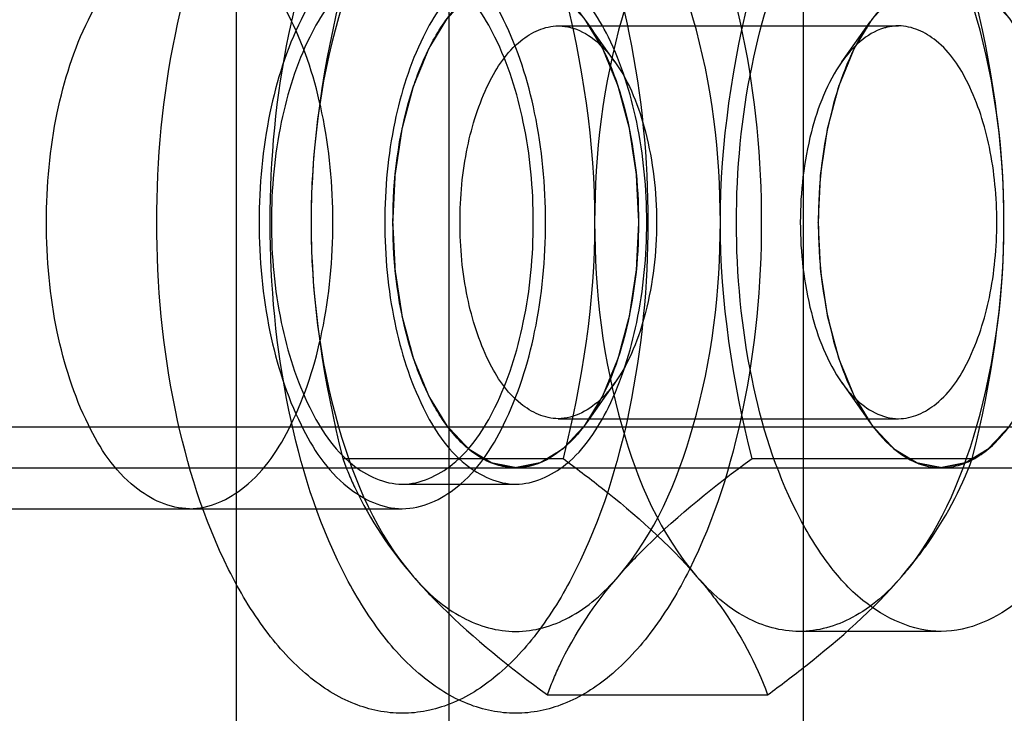
# Model space of a CAD drawing. Units: millimetres. Extents: x 0 to 594, y 0 to 420.
# Drawn here: x 147 to 148, y 206 to 207 of the extents above; entities that cross this region are included whole.
import ezdxf

# ---------------------------------------------------------------- set-up
doc = ezdxf.new("R2010")
doc.units = ezdxf.units.MM
doc.header["$LTSCALE"] = 32.67
doc.linetypes.add('HIDDEN', pattern=[0.2, 0.1, -0.1])
for name, color, linetype in [('BEZUGSACHSEN', 7, 'CONTINUOUS'), ('BOHRUNGEN', 7, 'CONTINUOUS'), ('DEFAULT_2', 8, 'HIDDEN'), ('FASEN', 7, 'CONTINUOUS')]:
    doc.layers.add(name, color=color, linetype=linetype)

msp = doc.modelspace()

# ---------------------------------------------------------------- linework, layer by layer
at = {"layer": 'BEZUGSACHSEN', "color": 8, "linetype": 'HIDDEN'}
msp.add_line((146.76313, 206.606), (147.71576, 206.606), dxfattribs=at)
for points, knots in [([(147.28095, 206.956), (147.28095, 207.00086), (147.28881, 207.086), (147.3241, 207.19774), (147.37701, 207.27983), (147.43192, 207.306), (147.45595, 207.306)], [0, 0, 0, 0, 0.319599, 0.6038603, 0.8288638, 1, 1, 1, 1]), ([(147.63095, 206.956), (147.63095, 207.00086), (147.62309, 207.086), (147.5878, 207.19774), (147.53488, 207.27983), (147.47997, 207.306), (147.45595, 207.306)], [0, 0, 0, 0, 0.319599, 0.6038603, 0.8288638, 1, 1, 1, 1]), ([(147.71576, 207.306), (147.69173, 207.306), (147.63682, 207.27983), (147.5839, 207.19774), (147.54862, 207.086), (147.54076, 207.00086), (147.54076, 206.956)], [0, 0, 0, 0, 0.1711362, 0.3961397, 0.680401, 1, 1, 1, 1]), ([(147.89076, 206.956), (147.89076, 207.00086), (147.88289, 207.086), (147.84761, 207.19774), (147.79469, 207.27983), (147.73978, 207.306), (147.71576, 207.306)], [0, 0, 0, 0, 0.319599, 0.6038603, 0.8288638, 1, 1, 1, 1]), ([(147.45595, 206.606), (147.43192, 206.606), (147.37701, 206.63216), (147.3241, 206.71425), (147.28881, 206.826), (147.28095, 206.91113), (147.28095, 206.956)], [0, 0, 0, 0, 0.1711362, 0.3961397, 0.680401, 1, 1, 1, 1]), ([(147.45595, 206.606), (147.47997, 206.606), (147.53488, 206.63216), (147.5878, 206.71425), (147.62309, 206.826), (147.63095, 206.91113), (147.63095, 206.956)], [0, 0, 0, 0, 0.1711362, 0.3961397, 0.680401, 1, 1, 1, 1]), ([(147.54076, 206.956), (147.54076, 206.91113), (147.54862, 206.826), (147.5839, 206.71425), (147.63682, 206.63216), (147.69173, 206.606), (147.71576, 206.606)], [0, 0, 0, 0, 0.319599, 0.6038603, 0.8288638, 1, 1, 1, 1]), ([(147.71576, 206.606), (147.73978, 206.606), (147.79469, 206.63216), (147.84761, 206.71425), (147.88289, 206.826), (147.89076, 206.91113), (147.89076, 206.956)], [0, 0, 0, 0, 0.1711362, 0.3961397, 0.680401, 1, 1, 1, 1])]:
    msp.add_open_spline(points, degree=3, knots=knots, dxfattribs=at)
at = {"layer": 'BOHRUNGEN', "color": 8, "linetype": 'HIDDEN'}
for p, q in [((147.90628, 207.196), (148.32197, 207.196)), ((147.90628, 206.716), (148.32197, 206.716))]:
    msp.add_line(p, q, dxfattribs=at)
at = {"layer": 'DEFAULT_2', "color": 8, "linetype": 'HIDDEN'}
for p, q in [((147.77294, 204.956), (147.77294, 241.956)), ((147.51313, 204.956), (147.51313, 224.956)), ((147.95595, 224.956), (147.95595, 204.956)), ((148.20595, 204.956), (148.20595, 224.956)), ((148.21576, 224.956), (148.21576, 204.956)), ((147.02294, 206.706), (148.92819, 206.706)), ((147.643, 206.66732), (147.91206, 206.66732)), ((148.143, 206.66732), (148.41206, 206.66732)), ((146.78478, 206.656), (147.85432, 206.656)), ((147.85432, 206.656), (148.37394, 206.656)), ((148.37394, 206.656), (148.88489, 206.656)), ((147.71576, 206.636), (147.85432, 206.636)), ((148.37394, 206.456), (148.20073, 206.456)), ((147.893, 206.37865), (148.16206, 206.37865))]:
    msp.add_line(p, q, dxfattribs=at)
for points, knots in [([(147.41576, 206.956), (147.41576, 207.03292), (147.42943, 207.17852), (147.48167, 207.34718), (147.54457, 207.45338), (147.59625, 207.51052), (147.65372, 207.54723), (147.69587, 207.55597), (147.71576, 207.55597)], [0, 0, 0, 0, 0.3184158, 0.6015341, 0.7221102, 0.8268641, 0.9176992, 1, 1, 1, 1]), ([(147.55432, 206.956), (147.55432, 207.03292), (147.56799, 207.17852), (147.62024, 207.34718), (147.68313, 207.45338), (147.73481, 207.51052), (147.79228, 207.54723), (147.83444, 207.55597), (147.85432, 207.55597)], [0, 0, 0, 0, 0.3184158, 0.6015341, 0.7221102, 0.8268641, 0.9176992, 1, 1, 1, 1]), ([(147.71576, 207.55597), (147.73564, 207.55597), (147.7778, 207.54723), (147.83526, 207.51052), (147.88695, 207.45338), (147.94984, 207.34718), (148.00208, 207.17852), (148.01576, 207.03292), (148.01576, 206.956)], [0, 0, 0, 0, 0.0823008, 0.1731359, 0.2778898, 0.3984659, 0.6815842, 1, 1, 1, 1]), ([(147.85432, 207.55597), (147.8742, 207.55597), (147.91636, 207.54723), (147.97383, 207.51052), (148.02551, 207.45338), (148.0884, 207.34718), (148.14065, 207.17852), (148.15432, 207.03292), (148.15432, 206.956)], [0, 0, 0, 0, 0.0823008, 0.1731359, 0.2778898, 0.3984659, 0.6815842, 1, 1, 1, 1]), ([(148.12394, 206.956), (148.12394, 207.02009), (148.13541, 207.14142), (148.17867, 207.28199), (148.23151, 207.37046), (148.28435, 207.43009), (148.33961, 207.456), (148.37394, 207.456)], [0, 0, 0, 0, 0.3192258, 0.6031552, 0.7239871, 0.8290636, 1, 1, 1, 1]), ([(148.37394, 207.456), (148.40826, 207.456), (148.46352, 207.43009), (148.51636, 207.37046), (148.5692, 207.28199), (148.61246, 207.14142), (148.62394, 207.02009), (148.62394, 206.956)], [0, 0, 0, 0, 0.1709364, 0.2760129, 0.3968448, 0.6807742, 1, 1, 1, 1]), ([(147.72932, 207.38901), (147.68467, 207.33745), (147.62252, 207.19227), (147.60432, 207.04007), (147.60432, 206.956)], [0, 0, 0, 0, 0.4478828, 1, 1, 1, 1]), ([(148.07573, 207.38901), (148.03108, 207.33745), (147.96893, 207.19227), (147.95073, 207.04007), (147.95073, 206.956)], [0, 0, 0, 0, 0.4478828, 1, 1, 1, 1]), ([(148.10432, 206.956), (148.10432, 207.04007), (148.08612, 207.19227), (148.02397, 207.33745), (147.97932, 207.38901)], [0, 0, 0, 0, 0.5521172, 1, 1, 1, 1]), ([(148.45073, 206.956), (148.45073, 207.04007), (148.43253, 207.19227), (148.37038, 207.33745), (148.32573, 207.38901)], [0, 0, 0, 0, 0.5521172, 1, 1, 1, 1]), ([(147.71576, 207.276), (147.69379, 207.276), (147.64359, 207.25208), (147.59521, 207.17702), (147.56294, 207.07485), (147.55576, 206.99702), (147.55576, 206.956)], [0, 0, 0, 0, 0.1711362, 0.3961397, 0.680401, 1, 1, 1, 1]), ([(147.85432, 207.276), (147.83235, 207.276), (147.78215, 207.25208), (147.73377, 207.17702), (147.70151, 207.07485), (147.69432, 206.99702), (147.69432, 206.956)], [0, 0, 0, 0, 0.1711362, 0.3961397, 0.680401, 1, 1, 1, 1]), ([(147.87576, 206.956), (147.87576, 206.99702), (147.86857, 207.07485), (147.83631, 207.17702), (147.78792, 207.25208), (147.73772, 207.276), (147.71576, 207.276)], [0, 0, 0, 0, 0.319599, 0.6038603, 0.8288638, 1, 1, 1, 1]), ([(148.01432, 206.956), (148.01432, 206.99702), (148.00713, 207.07485), (147.97487, 207.17702), (147.92649, 207.25208), (147.87629, 207.276), (147.85432, 207.276)], [0, 0, 0, 0, 0.319599, 0.6038603, 0.8288638, 1, 1, 1, 1]), ([(147.70432, 206.956), (147.70456, 206.96085), (147.70503, 206.97056), (147.70563, 206.9827), (147.70611, 206.99241), (147.70646, 206.9997), (147.70677, 207.00577), (147.70696, 207.01002), (147.7071, 207.01244), (147.70713, 207.01429), (147.70745, 207.01601), (147.70779, 207.01836), (147.70842, 207.02244), (147.70929, 207.02828), (147.71035, 207.03529), (147.71141, 207.04229), (147.71247, 207.0493), (147.71335, 207.05514), (147.71405, 207.05981), (147.71458, 207.06331), (147.71501, 207.06624), (147.71539, 207.06856), (147.71559, 207.07036), (147.71608, 207.07192), (147.71663, 207.07409), (147.71736, 207.07678), (147.71821, 207.08001), (147.71936, 207.08432), (147.72079, 207.0897), (147.72251, 207.09617), (147.72423, 207.10263), (147.72566, 207.10801), (147.72681, 207.11232), (147.72766, 207.11555), (147.72838, 207.11824), (147.72888, 207.12013), (147.72917, 207.1212), (147.72936, 207.12204), (147.72968, 207.12273), (147.73007, 207.1237), (147.73076, 207.12537), (147.73174, 207.12778), (147.73292, 207.13066), (147.73449, 207.1345), (147.73646, 207.13931), (147.73882, 207.14507), (147.74118, 207.15083), (147.74314, 207.15564), (147.74472, 207.15948), (147.74589, 207.16237), (147.74688, 207.16476), (147.74756, 207.16645), (147.74796, 207.1674), (147.74824, 207.16817), (147.74861, 207.1687), (147.74908, 207.16949), (147.74991, 207.17083), (147.75108, 207.17277), (147.7525, 207.1751), (147.75438, 207.17819), (147.75674, 207.18206), (147.75956, 207.18671), (147.76239, 207.19135), (147.76475, 207.19523), (147.76663, 207.19832), (147.76805, 207.20065), (147.76923, 207.20258), (147.77005, 207.20394), (147.77053, 207.2047), (147.77086, 207.20533), (147.77128, 207.20571), (147.77181, 207.20631), (147.77276, 207.2073), (147.7741, 207.20875), (147.77571, 207.21048), (147.77786, 207.21278), (147.78055, 207.21567), (147.78378, 207.21913), (147.787, 207.22258), (147.78969, 207.22547), (147.79184, 207.22777), (147.79345, 207.2295), (147.7948, 207.23094), (147.79573, 207.23196), (147.79628, 207.23251), (147.79667, 207.23301), (147.79712, 207.23321), (147.79769, 207.23359), (147.79872, 207.2342), (147.80017, 207.2351), (147.80193, 207.23617), (147.80426, 207.2376), (147.80717, 207.23938), (147.81067, 207.24152), (147.81417, 207.24366), (147.81709, 207.24544), (147.81942, 207.24687), (147.82117, 207.24794), (147.82263, 207.24882), (147.82365, 207.24946), (147.82424, 207.2498), (147.82466, 207.25013), (147.82514, 207.25016), (147.82575, 207.2503), (147.82683, 207.2505), (147.82838, 207.25082), (147.83023, 207.25119), (147.8327, 207.25168), (147.83579, 207.2523), (147.8395, 207.25304), (147.8432, 207.25378), (147.84629, 207.25439), (147.84876, 207.25489), (147.85061, 207.25526), (147.85216, 207.25556), (147.85324, 207.25579), (147.85386, 207.25589), (147.85432, 207.25605), (147.85477, 207.25589), (147.85538, 207.2558), (147.85644, 207.25557), (147.85796, 207.25528), (147.85978, 207.25492), (147.86221, 207.25445), (147.86525, 207.25385), (147.86889, 207.25314), (147.87253, 207.25242), (147.87556, 207.25183), (147.87799, 207.25135), (147.87981, 207.251), (147.88133, 207.25069), (147.88239, 207.2505), (147.883, 207.25036), (147.88346, 207.25033), (147.88389, 207.25), (147.88448, 207.24967), (147.8855, 207.24904), (147.88696, 207.24817), (147.88871, 207.24711), (147.89105, 207.2457), (147.89396, 207.24394), (147.89747, 207.24182), (147.90097, 207.23971), (147.90389, 207.23794), (147.90623, 207.23653), (147.90798, 207.23548), (147.90944, 207.23459), (147.91046, 207.23398), (147.91104, 207.23361), (147.91149, 207.23341), (147.91188, 207.23292), (147.91242, 207.23236), (147.91336, 207.23135), (147.91471, 207.22993), (147.91633, 207.22821), (147.91848, 207.22592), (147.92117, 207.22305), (147.9244, 207.21962), (147.92764, 207.21618), (147.93033, 207.21332), (147.93248, 207.21103), (147.9341, 207.20931), (147.93544, 207.20787), (147.93639, 207.20688), (147.93692, 207.20629), (147.93734, 207.20592), (147.93769, 207.20527), (147.93817, 207.2045), (147.93901, 207.20312), (147.94021, 207.20116), (147.94165, 207.19879), (147.94357, 207.19565), (147.94598, 207.19172), (147.94886, 207.187), (147.95174, 207.18228), (147.95414, 207.17835), (147.95606, 207.1752), (147.9575, 207.17285), (147.9587, 207.17088), (147.95955, 207.16951), (147.96002, 207.16871), (147.96041, 207.16816), (147.96067, 207.16741), (147.96107, 207.16648), (147.96174, 207.16483), (147.96271, 207.16247), (147.96387, 207.15964), (147.96542, 207.15587), (147.96735, 207.15116), (147.96968, 207.14551), (147.972, 207.13985), (147.97394, 207.13514), (147.97548, 207.13137), (147.97665, 207.12854), (147.97761, 207.12618), (147.97829, 207.12454), (147.97867, 207.12358), (147.97899, 207.12291), (147.97918, 207.12207), (147.97948, 207.12101), (147.97997, 207.11912), (147.9807, 207.11644), (147.98156, 207.11321), (147.98271, 207.10891), (147.98416, 207.10353), (147.98588, 207.09708), (147.98761, 207.09063), (147.98905, 207.08526), (147.99021, 207.08096), (147.99107, 207.07773), (147.9918, 207.07505), (147.99236, 207.07289), (147.99285, 207.07132), (147.99306, 207.06952), (147.99343, 207.06721), (147.99387, 207.06428), (147.99441, 207.06079), (147.99512, 207.05612), (147.99601, 207.05029), (147.99708, 207.04329), (147.99815, 207.03629), (147.99922, 207.02929), (148.00011, 207.02346), (148.00074, 207.01938), (148.00108, 207.01703), (148.00141, 207.01532), (148.00144, 207.01343), (148.00158, 207.01097), (148.00179, 207.00664), (148.0021, 207.00047), (148.00247, 206.99306), (148.00296, 206.98317), (148.00358, 206.97082), (148.00407, 206.96094), (148.00432, 206.956)], [0, 0, 0, 0, 0.015625, 0.03125, 0.0390625, 0.046875, 0.0546875, 0.0585938, 0.0605469, 0.0625, 0.0644531, 0.0664062, 0.0703125, 0.078125, 0.0859375, 0.09375, 0.1015625, 0.109375, 0.1132812, 0.1171875, 0.1210938, 0.1230469, 0.125, 0.1269531, 0.1289062, 0.1328125, 0.1367188, 0.140625, 0.1484375, 0.15625, 0.1640625, 0.171875, 0.1757812, 0.1796875, 0.1835938, 0.1855469, 0.1865234, 0.1875, 0.1884766, 0.1894531, 0.1914062, 0.1953125, 0.1992188, 0.203125, 0.2109375, 0.21875, 0.2265625, 0.234375, 0.2382812, 0.2421875, 0.2460938, 0.2480469, 0.2490234, 0.25, 0.2509766, 0.2519531, 0.2539062, 0.2578125, 0.2617188, 0.265625, 0.2734375, 0.28125, 0.2890625, 0.296875, 0.3007812, 0.3046875, 0.3085938, 0.3105469, 0.3115234, 0.3125, 0.3134766, 0.3144531, 0.3164062, 0.3203125, 0.3242188, 0.328125, 0.3359375, 0.34375, 0.3515625, 0.359375, 0.3632812, 0.3671875, 0.3710938, 0.3730469, 0.3740234, 0.375, 0.3759766, 0.3769531, 0.3789062, 0.3828125, 0.3867188, 0.390625, 0.3984375, 0.40625, 0.4140625, 0.421875, 0.4257812, 0.4296875, 0.4335938, 0.4355469, 0.4365234, 0.4375, 0.4384766, 0.4394531, 0.4414062, 0.4453125, 0.4492188, 0.453125, 0.4609375, 0.46875, 0.4765625, 0.484375, 0.4882812, 0.4921875, 0.4960938, 0.4980469, 0.4990234, 0.5, 0.5009766, 0.5019531, 0.5039062, 0.5078125, 0.5117188, 0.515625, 0.5234375, 0.53125, 0.5390625, 0.546875, 0.5507812, 0.5546875, 0.5585938, 0.5605469, 0.5615234, 0.5625, 0.5634766, 0.5644531, 0.5664062, 0.5703125, 0.5742188, 0.578125, 0.5859375, 0.59375, 0.6015625, 0.609375, 0.6132812, 0.6171875, 0.6210938, 0.6230469, 0.6240234, 0.625, 0.6259766, 0.6269531, 0.6289062, 0.6328125, 0.6367188, 0.640625, 0.6484375, 0.65625, 0.6640625, 0.671875, 0.6757812, 0.6796875, 0.6835938, 0.6855469, 0.6865234, 0.6875, 0.6884766, 0.6894531, 0.6914062, 0.6953125, 0.6992188, 0.703125, 0.7109375, 0.71875, 0.7265625, 0.734375, 0.7382812, 0.7421875, 0.7460938, 0.7480469, 0.7490234, 0.75, 0.7509766, 0.7519531, 0.7539062, 0.7578125, 0.7617188, 0.765625, 0.7734375, 0.78125, 0.7890625, 0.796875, 0.8007812, 0.8046875, 0.8085938, 0.8105469, 0.8115234, 0.8125, 0.8134766, 0.8144531, 0.8164062, 0.8203125, 0.8242188, 0.828125, 0.8359375, 0.84375, 0.8515625, 0.859375, 0.8632812, 0.8671875, 0.8710938, 0.8730469, 0.875, 0.8769531, 0.8789062, 0.8828125, 0.8867188, 0.890625, 0.8984375, 0.90625, 0.9140625, 0.921875, 0.9296875, 0.9335938, 0.9355469, 0.9375, 0.9394531, 0.9414062, 0.9453125, 0.953125, 0.9609375, 0.96875, 0.984375, 1, 1, 1, 1]), ([(148.22394, 206.956), (148.22417, 206.96085), (148.22465, 206.97056), (148.22524, 206.9827), (148.22572, 206.99241), (148.22608, 206.9997), (148.22638, 207.00577), (148.22658, 207.01002), (148.22672, 207.01244), (148.22674, 207.01429), (148.22707, 207.01601), (148.2274, 207.01836), (148.22803, 207.02244), (148.22891, 207.02828), (148.22997, 207.03529), (148.23102, 207.04229), (148.23208, 207.0493), (148.23296, 207.05514), (148.23367, 207.05981), (148.2342, 207.06331), (148.23463, 207.06624), (148.235, 207.06856), (148.23521, 207.07036), (148.2357, 207.07192), (148.23625, 207.07409), (148.23697, 207.07678), (148.23783, 207.08001), (148.23898, 207.08432), (148.24041, 207.0897), (148.24213, 207.09617), (148.24384, 207.10263), (148.24527, 207.10801), (148.24642, 207.11232), (148.24728, 207.11555), (148.248, 207.11824), (148.24849, 207.12013), (148.24879, 207.1212), (148.24897, 207.12204), (148.2493, 207.12273), (148.24968, 207.1237), (148.25038, 207.12537), (148.25136, 207.12778), (148.25254, 207.13066), (148.25411, 207.1345), (148.25607, 207.13931), (148.25843, 207.14507), (148.26079, 207.15083), (148.26276, 207.15564), (148.26433, 207.15948), (148.26551, 207.16237), (148.26649, 207.16476), (148.26718, 207.16645), (148.26758, 207.1674), (148.26785, 207.16817), (148.26823, 207.1687), (148.26869, 207.16949), (148.26952, 207.17083), (148.2707, 207.17277), (148.27211, 207.1751), (148.274, 207.17819), (148.27635, 207.18206), (148.27918, 207.18671), (148.28201, 207.19135), (148.28436, 207.19523), (148.28625, 207.19832), (148.28766, 207.20065), (148.28884, 207.20258), (148.28966, 207.20394), (148.29014, 207.2047), (148.29048, 207.20533), (148.2909, 207.20571), (148.29143, 207.20631), (148.29237, 207.2073), (148.29372, 207.20875), (148.29533, 207.21048), (148.29748, 207.21278), (148.30017, 207.21567), (148.30339, 207.21913), (148.30662, 207.22258), (148.3093, 207.22547), (148.31145, 207.22777), (148.31307, 207.2295), (148.31441, 207.23094), (148.31535, 207.23196), (148.31589, 207.23251), (148.31628, 207.23301), (148.31673, 207.23321), (148.31731, 207.23359), (148.31833, 207.2342), (148.31979, 207.2351), (148.32154, 207.23617), (148.32387, 207.2376), (148.32679, 207.23938), (148.33029, 207.24152), (148.33379, 207.24366), (148.3367, 207.24544), (148.33904, 207.24687), (148.34079, 207.24794), (148.34225, 207.24882), (148.34326, 207.24946), (148.34385, 207.2498), (148.34428, 207.25013), (148.34475, 207.25016), (148.34537, 207.2503), (148.34645, 207.2505), (148.34799, 207.25082), (148.34985, 207.25119), (148.35232, 207.25168), (148.3554, 207.2523), (148.35911, 207.25304), (148.36282, 207.25378), (148.36591, 207.25439), (148.36838, 207.25489), (148.37023, 207.25526), (148.37177, 207.25556), (148.37285, 207.25579), (148.37347, 207.25589), (148.37394, 207.25605), (148.37439, 207.25589), (148.375, 207.2558), (148.37606, 207.25557), (148.37758, 207.25528), (148.3794, 207.25492), (148.38183, 207.25445), (148.38486, 207.25385), (148.3885, 207.25314), (148.39214, 207.25242), (148.39518, 207.25183), (148.39761, 207.25135), (148.39943, 207.251), (148.40095, 207.25069), (148.40201, 207.2505), (148.40261, 207.25036), (148.40308, 207.25033), (148.40351, 207.25), (148.40409, 207.24967), (148.40511, 207.24904), (148.40657, 207.24817), (148.40833, 207.24711), (148.41066, 207.2457), (148.41358, 207.24394), (148.41708, 207.24182), (148.42059, 207.23971), (148.42351, 207.23794), (148.42584, 207.23653), (148.42759, 207.23548), (148.42905, 207.23459), (148.43008, 207.23398), (148.43066, 207.23361), (148.43111, 207.23341), (148.4315, 207.23292), (148.43204, 207.23236), (148.43298, 207.23135), (148.43433, 207.22993), (148.43594, 207.22821), (148.4381, 207.22592), (148.44079, 207.22305), (148.44402, 207.21962), (148.44725, 207.21618), (148.44994, 207.21332), (148.4521, 207.21103), (148.45371, 207.20931), (148.45506, 207.20787), (148.456, 207.20688), (148.45654, 207.20629), (148.45696, 207.20592), (148.4573, 207.20527), (148.45779, 207.2045), (148.45862, 207.20312), (148.45983, 207.20116), (148.46127, 207.19879), (148.46319, 207.19565), (148.46559, 207.19172), (148.46847, 207.187), (148.47135, 207.18228), (148.47376, 207.17835), (148.47568, 207.1752), (148.47712, 207.17285), (148.47832, 207.17088), (148.47916, 207.16951), (148.47964, 207.16871), (148.48002, 207.16816), (148.48029, 207.16741), (148.48068, 207.16648), (148.48135, 207.16483), (148.48232, 207.16247), (148.48349, 207.15964), (148.48503, 207.15587), (148.48697, 207.15116), (148.48929, 207.14551), (148.49161, 207.13985), (148.49355, 207.13514), (148.4951, 207.13137), (148.49626, 207.12854), (148.49723, 207.12618), (148.49791, 207.12454), (148.49829, 207.12358), (148.4986, 207.12291), (148.49879, 207.12207), (148.49909, 207.12101), (148.49959, 207.11912), (148.50031, 207.11644), (148.50118, 207.11321), (148.50233, 207.10891), (148.50377, 207.10353), (148.5055, 207.09708), (148.50723, 207.09063), (148.50867, 207.08526), (148.50982, 207.08096), (148.51069, 207.07773), (148.51142, 207.07505), (148.51197, 207.07289), (148.51246, 207.07132), (148.51267, 207.06952), (148.51305, 207.06721), (148.51348, 207.06428), (148.51402, 207.06079), (148.51473, 207.05612), (148.51563, 207.05029), (148.5167, 207.04329), (148.51777, 207.03629), (148.51884, 207.02929), (148.51972, 207.02346), (148.52036, 207.01938), (148.5207, 207.01703), (148.52103, 207.01532), (148.52106, 207.01343), (148.5212, 207.01097), (148.5214, 207.00664), (148.52172, 207.00047), (148.52209, 206.99306), (148.52258, 206.98317), (148.5232, 206.97082), (148.52369, 206.96094), (148.52394, 206.956)], [0, 0, 0, 0, 0.015625, 0.03125, 0.0390625, 0.046875, 0.0546875, 0.0585938, 0.0605469, 0.0625, 0.0644531, 0.0664062, 0.0703125, 0.078125, 0.0859375, 0.09375, 0.1015625, 0.109375, 0.1132812, 0.1171875, 0.1210938, 0.1230469, 0.125, 0.1269531, 0.1289062, 0.1328125, 0.1367188, 0.140625, 0.1484375, 0.15625, 0.1640625, 0.171875, 0.1757812, 0.1796875, 0.1835938, 0.1855469, 0.1865234, 0.1875, 0.1884766, 0.1894531, 0.1914062, 0.1953125, 0.1992188, 0.203125, 0.2109375, 0.21875, 0.2265625, 0.234375, 0.2382812, 0.2421875, 0.2460938, 0.2480469, 0.2490234, 0.25, 0.2509766, 0.2519531, 0.2539062, 0.2578125, 0.2617188, 0.265625, 0.2734375, 0.28125, 0.2890625, 0.296875, 0.3007812, 0.3046875, 0.3085938, 0.3105469, 0.3115234, 0.3125, 0.3134766, 0.3144531, 0.3164062, 0.3203125, 0.3242188, 0.328125, 0.3359375, 0.34375, 0.3515625, 0.359375, 0.3632812, 0.3671875, 0.3710938, 0.3730469, 0.3740234, 0.375, 0.3759766, 0.3769531, 0.3789062, 0.3828125, 0.3867188, 0.390625, 0.3984375, 0.40625, 0.4140625, 0.421875, 0.4257812, 0.4296875, 0.4335938, 0.4355469, 0.4365234, 0.4375, 0.4384766, 0.4394531, 0.4414062, 0.4453125, 0.4492188, 0.453125, 0.4609375, 0.46875, 0.4765625, 0.484375, 0.4882812, 0.4921875, 0.4960938, 0.4980469, 0.4990234, 0.5, 0.5009766, 0.5019531, 0.5039062, 0.5078125, 0.5117188, 0.515625, 0.5234375, 0.53125, 0.5390625, 0.546875, 0.5507812, 0.5546875, 0.5585938, 0.5605469, 0.5615234, 0.5625, 0.5634766, 0.5644531, 0.5664062, 0.5703125, 0.5742188, 0.578125, 0.5859375, 0.59375, 0.6015625, 0.609375, 0.6132812, 0.6171875, 0.6210938, 0.6230469, 0.6240234, 0.625, 0.6259766, 0.6269531, 0.6289062, 0.6328125, 0.6367188, 0.640625, 0.6484375, 0.65625, 0.6640625, 0.671875, 0.6757812, 0.6796875, 0.6835938, 0.6855469, 0.6865234, 0.6875, 0.6884766, 0.6894531, 0.6914062, 0.6953125, 0.6992188, 0.703125, 0.7109375, 0.71875, 0.7265625, 0.734375, 0.7382812, 0.7421875, 0.7460938, 0.7480469, 0.7490234, 0.75, 0.7509766, 0.7519531, 0.7539062, 0.7578125, 0.7617188, 0.765625, 0.7734375, 0.78125, 0.7890625, 0.796875, 0.8007812, 0.8046875, 0.8085938, 0.8105469, 0.8115234, 0.8125, 0.8134766, 0.8144531, 0.8164062, 0.8203125, 0.8242188, 0.828125, 0.8359375, 0.84375, 0.8515625, 0.859375, 0.8632812, 0.8671875, 0.8710938, 0.8730469, 0.875, 0.8769531, 0.8789062, 0.8828125, 0.8867188, 0.890625, 0.8984375, 0.90625, 0.9140625, 0.921875, 0.9296875, 0.9335938, 0.9355469, 0.9375, 0.9394531, 0.9414062, 0.9453125, 0.953125, 0.9609375, 0.96875, 0.984375, 1, 1, 1, 1]), ([(147.71576, 206.35602), (147.69587, 206.35602), (147.65372, 206.36476), (147.59625, 206.40147), (147.54457, 206.45861), (147.48167, 206.56482), (147.42943, 206.73348), (147.41576, 206.87907), (147.41576, 206.956)], [0, 0, 0, 0, 0.0823008, 0.1731359, 0.2778898, 0.3984659, 0.6815842, 1, 1, 1, 1]), ([(147.85432, 206.35602), (147.83444, 206.35602), (147.79228, 206.36476), (147.73481, 206.40147), (147.68313, 206.45861), (147.62024, 206.56482), (147.56799, 206.73348), (147.55432, 206.87907), (147.55432, 206.956)], [0, 0, 0, 0, 0.0823008, 0.1731359, 0.2778898, 0.3984659, 0.6815842, 1, 1, 1, 1]), ([(147.55576, 206.956), (147.55576, 206.91497), (147.56294, 206.83714), (147.59521, 206.73497), (147.64359, 206.65992), (147.69379, 206.636), (147.71576, 206.636)], [0, 0, 0, 0, 0.319599, 0.6038603, 0.8288638, 1, 1, 1, 1]), ([(147.60432, 206.956), (147.60432, 206.87192), (147.62252, 206.71972), (147.68467, 206.57454), (147.72932, 206.52298)], [0, 0, 0, 0, 0.5521172, 1, 1, 1, 1]), ([(147.69432, 206.956), (147.69432, 206.91497), (147.70151, 206.83714), (147.73377, 206.73497), (147.78215, 206.65992), (147.83235, 206.636), (147.85432, 206.636)], [0, 0, 0, 0, 0.319599, 0.6038603, 0.8288638, 1, 1, 1, 1]), ([(148.00432, 206.956), (148.00408, 206.95114), (148.00361, 206.94143), (148.00301, 206.92929), (148.00253, 206.91958), (148.00218, 206.91229), (148.00187, 206.90623), (148.00168, 206.90197), (148.00154, 206.89955), (148.00151, 206.89771), (148.00119, 206.89598), (148.00085, 206.89364), (148.00022, 206.88955), (147.99935, 206.88371), (147.99829, 206.87671), (147.99723, 206.8697), (147.99618, 206.86269), (147.99529, 206.85686), (147.99459, 206.85218), (147.99406, 206.84868), (147.99363, 206.84576), (147.99325, 206.84344), (147.99305, 206.84164), (147.99256, 206.84007), (147.99201, 206.8379), (147.99128, 206.83521), (147.99043, 206.83198), (147.98928, 206.82767), (147.98785, 206.82229), (147.98613, 206.81583), (147.98441, 206.80936), (147.98298, 206.80398), (147.98183, 206.79967), (147.98098, 206.79644), (147.98026, 206.79375), (147.97976, 206.79186), (147.97947, 206.79079), (147.97928, 206.78995), (147.97896, 206.78926), (147.97857, 206.78829), (147.97788, 206.78662), (147.9769, 206.78421), (147.97572, 206.78133), (147.97415, 206.77749), (147.97218, 206.77269), (147.96982, 206.76692), (147.96746, 206.76116), (147.9655, 206.75635), (147.96392, 206.75251), (147.96275, 206.74963), (147.96176, 206.74723), (147.96108, 206.74554), (147.96068, 206.74459), (147.9604, 206.74382), (147.96003, 206.74329), (147.95956, 206.7425), (147.95873, 206.74116), (147.95756, 206.73922), (147.95614, 206.7369), (147.95426, 206.7338), (147.9519, 206.72993), (147.94908, 206.72528), (147.94625, 206.72064), (147.94389, 206.71677), (147.94201, 206.71367), (147.94059, 206.71134), (147.93941, 206.70941), (147.93859, 206.70805), (147.93811, 206.70729), (147.93778, 206.70666), (147.93736, 206.70628), (147.93683, 206.70569), (147.93588, 206.70469), (147.93454, 206.70324), (147.93293, 206.70151), (147.93078, 206.69921), (147.92809, 206.69633), (147.92486, 206.69287), (147.92164, 206.68941), (147.91895, 206.68653), (147.9168, 206.68422), (147.91519, 206.68249), (147.91384, 206.68106), (147.91291, 206.68003), (147.91236, 206.67948), (147.91197, 206.67899), (147.91152, 206.67878), (147.91095, 206.6784), (147.90992, 206.67779), (147.90847, 206.67689), (147.90672, 206.67582), (147.90438, 206.6744), (147.90147, 206.67261), (147.89797, 206.67047), (147.89447, 206.66833), (147.89155, 206.66655), (147.88922, 206.66512), (147.88747, 206.66405), (147.88601, 206.66317), (147.88499, 206.66253), (147.8844, 206.6622), (147.88398, 206.66186), (147.8835, 206.66184), (147.88289, 206.66169), (147.88181, 206.66149), (147.88026, 206.66117), (147.87841, 206.66081), (147.87594, 206.66031), (147.87285, 206.6597), (147.86914, 206.65896), (147.86544, 206.65822), (147.86235, 206.6576), (147.85988, 206.65711), (147.85803, 206.65673), (147.85648, 206.65643), (147.8554, 206.6562), (147.85478, 206.6561), (147.85432, 206.65594), (147.85387, 206.6561), (147.85326, 206.6562), (147.8522, 206.65642), (147.85068, 206.65671), (147.84886, 206.65707), (147.84643, 206.65754), (147.84339, 206.65814), (147.83975, 206.65885), (147.83611, 206.65957), (147.83308, 206.66016), (147.83065, 206.66064), (147.82883, 206.66099), (147.82731, 206.6613), (147.82625, 206.66149), (147.82564, 206.66163), (147.82518, 206.66166), (147.82475, 206.66199), (147.82416, 206.66232), (147.82314, 206.66295), (147.82168, 206.66382), (147.81993, 206.66488), (147.81759, 206.66629), (147.81468, 206.66806), (147.81117, 206.67017), (147.80767, 206.67229), (147.80475, 206.67405), (147.80241, 206.67546), (147.80066, 206.67651), (147.7992, 206.6774), (147.79818, 206.67801), (147.7976, 206.67838), (147.79715, 206.67858), (147.79676, 206.67907), (147.79622, 206.67963), (147.79528, 206.68064), (147.79393, 206.68207), (147.79231, 206.68379), (147.79016, 206.68608), (147.78747, 206.68894), (147.78424, 206.69238), (147.781, 206.69581), (147.77831, 206.69867), (147.77616, 206.70097), (147.77454, 206.70268), (147.7732, 206.70412), (147.77225, 206.70511), (147.77172, 206.7057), (147.7713, 206.70607), (147.77095, 206.70672), (147.77047, 206.70749), (147.76963, 206.70888), (147.76843, 206.71084), (147.76699, 206.7132), (147.76507, 206.71634), (147.76266, 206.72027), (147.75978, 206.72499), (147.7569, 206.72971), (147.7545, 206.73364), (147.75258, 206.73679), (147.75114, 206.73914), (147.74994, 206.74112), (147.74909, 206.74248), (147.74862, 206.74328), (147.74823, 206.74383), (147.74797, 206.74458), (147.74757, 206.74551), (147.7469, 206.74717), (147.74593, 206.74952), (147.74477, 206.75235), (147.74322, 206.75612), (147.74129, 206.76083), (147.73896, 206.76649), (147.73664, 206.77214), (147.7347, 206.77685), (147.73316, 206.78062), (147.73199, 206.78345), (147.73103, 206.78581), (147.73035, 206.78745), (147.72997, 206.78841), (147.72965, 206.78908), (147.72946, 206.78992), (147.72916, 206.79098), (147.72867, 206.79287), (147.72794, 206.79556), (147.72708, 206.79878), (147.72593, 206.80308), (147.72448, 206.80846), (147.72276, 206.81491), (147.72103, 206.82136), (147.71959, 206.82673), (147.71843, 206.83103), (147.71757, 206.83426), (147.71684, 206.83694), (147.71628, 206.83911), (147.71579, 206.84067), (147.71558, 206.84247), (147.71521, 206.84478), (147.71477, 206.84771), (147.71423, 206.85121), (147.71352, 206.85587), (147.71263, 206.8617), (147.71156, 206.8687), (147.71049, 206.8757), (147.70942, 206.8827), (147.70853, 206.88854), (147.7079, 206.89261), (147.70756, 206.89496), (147.70723, 206.89667), (147.7072, 206.89856), (147.70706, 206.90102), (147.70685, 206.90535), (147.70654, 206.91152), (147.70617, 206.91894), (147.70568, 206.92882), (147.70506, 206.94117), (147.70457, 206.95105), (147.70432, 206.956)], [0, 0, 0, 0, 0.015625, 0.03125, 0.0390625, 0.046875, 0.0546875, 0.0585938, 0.0605469, 0.0625, 0.0644531, 0.0664062, 0.0703125, 0.078125, 0.0859375, 0.09375, 0.1015625, 0.109375, 0.1132812, 0.1171875, 0.1210938, 0.1230469, 0.125, 0.1269531, 0.1289062, 0.1328125, 0.1367188, 0.140625, 0.1484375, 0.15625, 0.1640625, 0.171875, 0.1757812, 0.1796875, 0.1835938, 0.1855469, 0.1865234, 0.1875, 0.1884766, 0.1894531, 0.1914062, 0.1953125, 0.1992188, 0.203125, 0.2109375, 0.21875, 0.2265625, 0.234375, 0.2382812, 0.2421875, 0.2460938, 0.2480469, 0.2490234, 0.25, 0.2509766, 0.2519531, 0.2539062, 0.2578125, 0.2617188, 0.265625, 0.2734375, 0.28125, 0.2890625, 0.296875, 0.3007812, 0.3046875, 0.3085938, 0.3105469, 0.3115234, 0.3125, 0.3134766, 0.3144531, 0.3164062, 0.3203125, 0.3242188, 0.328125, 0.3359375, 0.34375, 0.3515625, 0.359375, 0.3632812, 0.3671875, 0.3710938, 0.3730469, 0.3740234, 0.375, 0.3759766, 0.3769531, 0.3789062, 0.3828125, 0.3867188, 0.390625, 0.3984375, 0.40625, 0.4140625, 0.421875, 0.4257812, 0.4296875, 0.4335938, 0.4355469, 0.4365234, 0.4375, 0.4384766, 0.4394531, 0.4414062, 0.4453125, 0.4492188, 0.453125, 0.4609375, 0.46875, 0.4765625, 0.484375, 0.4882812, 0.4921875, 0.4960938, 0.4980469, 0.4990234, 0.5, 0.5009766, 0.5019531, 0.5039062, 0.5078125, 0.5117188, 0.515625, 0.5234375, 0.53125, 0.5390625, 0.546875, 0.5507812, 0.5546875, 0.5585938, 0.5605469, 0.5615234, 0.5625, 0.5634766, 0.5644531, 0.5664062, 0.5703125, 0.5742188, 0.578125, 0.5859375, 0.59375, 0.6015625, 0.609375, 0.6132812, 0.6171875, 0.6210938, 0.6230469, 0.6240234, 0.625, 0.6259766, 0.6269531, 0.6289062, 0.6328125, 0.6367188, 0.640625, 0.6484375, 0.65625, 0.6640625, 0.671875, 0.6757812, 0.6796875, 0.6835938, 0.6855469, 0.6865234, 0.6875, 0.6884766, 0.6894531, 0.6914062, 0.6953125, 0.6992188, 0.703125, 0.7109375, 0.71875, 0.7265625, 0.734375, 0.7382812, 0.7421875, 0.7460938, 0.7480469, 0.7490234, 0.75, 0.7509766, 0.7519531, 0.7539062, 0.7578125, 0.7617188, 0.765625, 0.7734375, 0.78125, 0.7890625, 0.796875, 0.8007812, 0.8046875, 0.8085938, 0.8105469, 0.8115234, 0.8125, 0.8134766, 0.8144531, 0.8164062, 0.8203125, 0.8242188, 0.828125, 0.8359375, 0.84375, 0.8515625, 0.859375, 0.8632812, 0.8671875, 0.8710938, 0.8730469, 0.875, 0.8769531, 0.8789062, 0.8828125, 0.8867188, 0.890625, 0.8984375, 0.90625, 0.9140625, 0.921875, 0.9296875, 0.9335938, 0.9355469, 0.9375, 0.9394531, 0.9414062, 0.9453125, 0.953125, 0.9609375, 0.96875, 0.984375, 1, 1, 1, 1]), ([(147.71576, 206.636), (147.73772, 206.636), (147.78792, 206.65992), (147.83631, 206.73497), (147.86857, 206.83714), (147.87576, 206.91497), (147.87576, 206.956)], [0, 0, 0, 0, 0.1711362, 0.3961397, 0.680401, 1, 1, 1, 1]), ([(148.01576, 206.956), (148.01576, 206.87907), (148.00208, 206.73348), (147.94984, 206.56482), (147.88695, 206.45861), (147.83526, 206.40147), (147.7778, 206.36476), (147.73564, 206.35602), (147.71576, 206.35602)], [0, 0, 0, 0, 0.3184158, 0.6015341, 0.7221102, 0.8268641, 0.9176992, 1, 1, 1, 1]), ([(147.85432, 206.636), (147.87629, 206.636), (147.92649, 206.65992), (147.97487, 206.73497), (148.00713, 206.83714), (148.01432, 206.91497), (148.01432, 206.956)], [0, 0, 0, 0, 0.1711362, 0.3961397, 0.680401, 1, 1, 1, 1]), ([(148.15432, 206.956), (148.15432, 206.87907), (148.14065, 206.73348), (148.0884, 206.56482), (148.02551, 206.45861), (147.97383, 206.40147), (147.91636, 206.36476), (147.8742, 206.35602), (147.85432, 206.35602)], [0, 0, 0, 0, 0.3184158, 0.6015341, 0.7221102, 0.8268641, 0.9176992, 1, 1, 1, 1]), ([(147.95073, 206.956), (147.95073, 206.87192), (147.96893, 206.71972), (148.03108, 206.57454), (148.07573, 206.52298)], [0, 0, 0, 0, 0.5521172, 1, 1, 1, 1]), ([(147.97932, 206.52298), (148.02397, 206.57454), (148.08612, 206.71972), (148.10432, 206.87192), (148.10432, 206.956)], [0, 0, 0, 0, 0.4478828, 1, 1, 1, 1]), ([(148.37394, 206.456), (148.33961, 206.456), (148.28435, 206.48191), (148.23151, 206.54153), (148.17867, 206.63), (148.13541, 206.77057), (148.12394, 206.8919), (148.12394, 206.956)], [0, 0, 0, 0, 0.1709364, 0.2760129, 0.3968448, 0.6807742, 1, 1, 1, 1]), ([(148.52394, 206.956), (148.5237, 206.95114), (148.52322, 206.94143), (148.52263, 206.92929), (148.52215, 206.91958), (148.52179, 206.91229), (148.52149, 206.90623), (148.52129, 206.90197), (148.52115, 206.89955), (148.52113, 206.89771), (148.5208, 206.89598), (148.52047, 206.89364), (148.51984, 206.88955), (148.51897, 206.88371), (148.51791, 206.87671), (148.51685, 206.8697), (148.51579, 206.86269), (148.51491, 206.85686), (148.5142, 206.85218), (148.51367, 206.84868), (148.51324, 206.84576), (148.51287, 206.84344), (148.51266, 206.84164), (148.51218, 206.84007), (148.51162, 206.8379), (148.5109, 206.83521), (148.51004, 206.83198), (148.50889, 206.82767), (148.50746, 206.82229), (148.50575, 206.81583), (148.50403, 206.80936), (148.5026, 206.80398), (148.50145, 206.79967), (148.50059, 206.79644), (148.49987, 206.79375), (148.49938, 206.79186), (148.49908, 206.79079), (148.4989, 206.78995), (148.49857, 206.78926), (148.49819, 206.78829), (148.49749, 206.78662), (148.49652, 206.78421), (148.49533, 206.78133), (148.49376, 206.77749), (148.4918, 206.77269), (148.48944, 206.76692), (148.48708, 206.76116), (148.48511, 206.75635), (148.48354, 206.75251), (148.48236, 206.74963), (148.48138, 206.74723), (148.48069, 206.74554), (148.48029, 206.74459), (148.48002, 206.74382), (148.47964, 206.74329), (148.47918, 206.7425), (148.47835, 206.74116), (148.47717, 206.73922), (148.47576, 206.7369), (148.47387, 206.7338), (148.47152, 206.72993), (148.46869, 206.72528), (148.46586, 206.72064), (148.46351, 206.71677), (148.46162, 206.71367), (148.46021, 206.71134), (148.45903, 206.70941), (148.45821, 206.70805), (148.45773, 206.70729), (148.45739, 206.70666), (148.45697, 206.70628), (148.45644, 206.70569), (148.4555, 206.70469), (148.45416, 206.70324), (148.45254, 206.70151), (148.45039, 206.69921), (148.4477, 206.69633), (148.44448, 206.69287), (148.44125, 206.68941), (148.43857, 206.68653), (148.43642, 206.68422), (148.4348, 206.68249), (148.43346, 206.68106), (148.43252, 206.68003), (148.43198, 206.67948), (148.43159, 206.67899), (148.43114, 206.67878), (148.43056, 206.6784), (148.42954, 206.67779), (148.42808, 206.67689), (148.42633, 206.67582), (148.424, 206.6744), (148.42108, 206.67261), (148.41758, 206.67047), (148.41408, 206.66833), (148.41117, 206.66655), (148.40883, 206.66512), (148.40708, 206.66405), (148.40562, 206.66317), (148.40461, 206.66253), (148.40402, 206.6622), (148.40359, 206.66186), (148.40312, 206.66184), (148.4025, 206.66169), (148.40142, 206.66149), (148.39988, 206.66117), (148.39802, 206.66081), (148.39555, 206.66031), (148.39247, 206.6597), (148.38876, 206.65896), (148.38505, 206.65822), (148.38197, 206.6576), (148.37949, 206.65711), (148.37764, 206.65673), (148.3761, 206.65643), (148.37502, 206.6562), (148.3744, 206.6561), (148.37393, 206.65594), (148.37348, 206.6561), (148.37287, 206.6562), (148.37181, 206.65642), (148.37029, 206.65671), (148.36847, 206.65707), (148.36604, 206.65754), (148.36301, 206.65814), (148.35937, 206.65885), (148.35573, 206.65957), (148.35269, 206.66016), (148.35026, 206.66064), (148.34844, 206.66099), (148.34693, 206.6613), (148.34586, 206.66149), (148.34526, 206.66163), (148.3448, 206.66166), (148.34436, 206.66199), (148.34378, 206.66232), (148.34276, 206.66295), (148.3413, 206.66382), (148.33955, 206.66488), (148.33721, 206.66629), (148.33429, 206.66806), (148.33079, 206.67017), (148.32728, 206.67229), (148.32436, 206.67405), (148.32203, 206.67546), (148.32028, 206.67651), (148.31882, 206.6774), (148.3178, 206.67801), (148.31722, 206.67838), (148.31676, 206.67858), (148.31637, 206.67907), (148.31583, 206.67963), (148.31489, 206.68064), (148.31354, 206.68207), (148.31193, 206.68379), (148.30977, 206.68608), (148.30708, 206.68894), (148.30385, 206.69238), (148.30062, 206.69581), (148.29793, 206.69867), (148.29577, 206.70097), (148.29416, 206.70268), (148.29281, 206.70412), (148.29187, 206.70511), (148.29133, 206.7057), (148.29091, 206.70607), (148.29057, 206.70672), (148.29008, 206.70749), (148.28925, 206.70888), (148.28804, 206.71084), (148.2866, 206.7132), (148.28468, 206.71634), (148.28228, 206.72027), (148.2794, 206.72499), (148.27652, 206.72971), (148.27411, 206.73364), (148.27219, 206.73679), (148.27075, 206.73914), (148.26955, 206.74112), (148.26871, 206.74248), (148.26823, 206.74328), (148.26785, 206.74383), (148.26758, 206.74458), (148.26719, 206.74551), (148.26652, 206.74717), (148.26555, 206.74952), (148.26439, 206.75235), (148.26284, 206.75612), (148.2609, 206.76083), (148.25858, 206.76649), (148.25626, 206.77214), (148.25432, 206.77685), (148.25277, 206.78062), (148.25161, 206.78345), (148.25064, 206.78581), (148.24996, 206.78745), (148.24958, 206.78841), (148.24927, 206.78908), (148.24908, 206.78992), (148.24878, 206.79098), (148.24828, 206.79287), (148.24756, 206.79556), (148.24669, 206.79878), (148.24554, 206.80308), (148.2441, 206.80846), (148.24237, 206.81491), (148.24064, 206.82136), (148.2392, 206.82673), (148.23805, 206.83103), (148.23719, 206.83426), (148.23646, 206.83694), (148.2359, 206.83911), (148.23541, 206.84067), (148.2352, 206.84247), (148.23482, 206.84478), (148.23439, 206.84771), (148.23385, 206.85121), (148.23314, 206.85587), (148.23224, 206.8617), (148.23117, 206.8687), (148.2301, 206.8757), (148.22903, 206.8827), (148.22815, 206.88854), (148.22751, 206.89261), (148.22718, 206.89496), (148.22684, 206.89667), (148.22682, 206.89856), (148.22667, 206.90102), (148.22647, 206.90535), (148.22615, 206.91152), (148.22579, 206.91894), (148.22529, 206.92882), (148.22468, 206.94117), (148.22418, 206.95105), (148.22394, 206.956)], [0, 0, 0, 0, 0.015625, 0.03125, 0.0390625, 0.046875, 0.0546875, 0.0585938, 0.0605469, 0.0625, 0.0644531, 0.0664062, 0.0703125, 0.078125, 0.0859375, 0.09375, 0.1015625, 0.109375, 0.1132812, 0.1171875, 0.1210938, 0.1230469, 0.125, 0.1269531, 0.1289062, 0.1328125, 0.1367188, 0.140625, 0.1484375, 0.15625, 0.1640625, 0.171875, 0.1757812, 0.1796875, 0.1835938, 0.1855469, 0.1865234, 0.1875, 0.1884766, 0.1894531, 0.1914062, 0.1953125, 0.1992188, 0.203125, 0.2109375, 0.21875, 0.2265625, 0.234375, 0.2382812, 0.2421875, 0.2460938, 0.2480469, 0.2490234, 0.25, 0.2509766, 0.2519531, 0.2539062, 0.2578125, 0.2617188, 0.265625, 0.2734375, 0.28125, 0.2890625, 0.296875, 0.3007812, 0.3046875, 0.3085938, 0.3105469, 0.3115234, 0.3125, 0.3134766, 0.3144531, 0.3164062, 0.3203125, 0.3242188, 0.328125, 0.3359375, 0.34375, 0.3515625, 0.359375, 0.3632812, 0.3671875, 0.3710938, 0.3730469, 0.3740234, 0.375, 0.3759766, 0.3769531, 0.3789062, 0.3828125, 0.3867188, 0.390625, 0.3984375, 0.40625, 0.4140625, 0.421875, 0.4257812, 0.4296875, 0.4335938, 0.4355469, 0.4365234, 0.4375, 0.4384766, 0.4394531, 0.4414062, 0.4453125, 0.4492188, 0.453125, 0.4609375, 0.46875, 0.4765625, 0.484375, 0.4882812, 0.4921875, 0.4960938, 0.4980469, 0.4990234, 0.5, 0.5009766, 0.5019531, 0.5039062, 0.5078125, 0.5117188, 0.515625, 0.5234375, 0.53125, 0.5390625, 0.546875, 0.5507812, 0.5546875, 0.5585938, 0.5605469, 0.5615234, 0.5625, 0.5634766, 0.5644531, 0.5664062, 0.5703125, 0.5742188, 0.578125, 0.5859375, 0.59375, 0.6015625, 0.609375, 0.6132812, 0.6171875, 0.6210938, 0.6230469, 0.6240234, 0.625, 0.6259766, 0.6269531, 0.6289062, 0.6328125, 0.6367188, 0.640625, 0.6484375, 0.65625, 0.6640625, 0.671875, 0.6757812, 0.6796875, 0.6835938, 0.6855469, 0.6865234, 0.6875, 0.6884766, 0.6894531, 0.6914062, 0.6953125, 0.6992188, 0.703125, 0.7109375, 0.71875, 0.7265625, 0.734375, 0.7382812, 0.7421875, 0.7460938, 0.7480469, 0.7490234, 0.75, 0.7509766, 0.7519531, 0.7539062, 0.7578125, 0.7617188, 0.765625, 0.7734375, 0.78125, 0.7890625, 0.796875, 0.8007812, 0.8046875, 0.8085938, 0.8105469, 0.8115234, 0.8125, 0.8134766, 0.8144531, 0.8164062, 0.8203125, 0.8242188, 0.828125, 0.8359375, 0.84375, 0.8515625, 0.859375, 0.8632812, 0.8671875, 0.8710938, 0.8730469, 0.875, 0.8769531, 0.8789062, 0.8828125, 0.8867188, 0.890625, 0.8984375, 0.90625, 0.9140625, 0.921875, 0.9296875, 0.9335938, 0.9355469, 0.9375, 0.9394531, 0.9414062, 0.9453125, 0.953125, 0.9609375, 0.96875, 0.984375, 1, 1, 1, 1]), ([(148.32573, 206.52298), (148.37038, 206.57454), (148.43253, 206.71972), (148.45073, 206.87192), (148.45073, 206.956)], [0, 0, 0, 0, 0.4478828, 1, 1, 1, 1]), ([(148.62394, 206.956), (148.62394, 206.8919), (148.61246, 206.77057), (148.5692, 206.63), (148.51636, 206.54153), (148.46352, 206.48191), (148.40826, 206.456), (148.37394, 206.456)], [0, 0, 0, 0, 0.3192258, 0.6031552, 0.7239871, 0.8290636, 1, 1, 1, 1]), ([(147.643, 206.66732), (147.64739, 206.65531), (147.66885, 206.60328), (147.70088, 206.55582), (147.72932, 206.52298)], [0, 0, 0, 0, 0.227488, 1, 1, 1, 1]), ([(147.91206, 206.66732), (147.92782, 206.65578), (147.98584, 206.61187), (148.04085, 206.56325), (148.07573, 206.52298)], [0, 0, 0, 0, 0.2683656, 1, 1, 1, 1]), ([(147.97932, 206.52298), (147.99027, 206.53563), (148.04038, 206.58861), (148.09772, 206.63418), (148.143, 206.66732)], [0, 0, 0, 0, 0.229716, 1, 1, 1, 1]), ([(148.32573, 206.52298), (148.33592, 206.53475), (148.37107, 206.5787), (148.39807, 206.62912), (148.41206, 206.66732)], [0, 0, 0, 0, 0.2768213, 1, 1, 1, 1]), ([(147.72932, 206.52298), (147.74027, 206.51033), (147.79038, 206.45736), (147.84772, 206.41179), (147.893, 206.37865)], [0, 0, 0, 0, 0.229716, 1, 1, 1, 1]), ([(147.72932, 206.52298), (147.74641, 206.50325), (147.78332, 206.47009), (147.85432, 206.4495), (147.92532, 206.47009), (147.96223, 206.50325), (147.97932, 206.52298)], [0, 0, 0, 0, 0.2696057, 0.5, 0.7303943, 1, 1, 1, 1]), ([(147.893, 206.37865), (147.89739, 206.39066), (147.91885, 206.44269), (147.95088, 206.49014), (147.97932, 206.52298)], [0, 0, 0, 0, 0.227488, 1, 1, 1, 1]), ([(148.07573, 206.52298), (148.08592, 206.51121), (148.12107, 206.46727), (148.14807, 206.41684), (148.16206, 206.37865)], [0, 0, 0, 0, 0.2768213, 1, 1, 1, 1]), ([(148.20073, 206.456), (148.17843, 206.456), (148.12968, 206.47009), (148.09282, 206.50325), (148.07573, 206.52298)], [0, 0, 0, 0, 0.4607886, 1, 1, 1, 1]), ([(148.16206, 206.37865), (148.17782, 206.39019), (148.23584, 206.4341), (148.29085, 206.48271), (148.32573, 206.52298)], [0, 0, 0, 0, 0.2683656, 1, 1, 1, 1]), ([(148.32573, 206.52298), (148.30864, 206.50325), (148.27178, 206.47009), (148.22303, 206.456), (148.20073, 206.456)], [0, 0, 0, 0, 0.5392114, 1, 1, 1, 1])]:
    msp.add_open_spline(points, degree=3, knots=knots, dxfattribs=at)
for points in [[(147.643, 207.24467), (147.61945, 207.15048), (147.60432, 207.05308), (147.60432, 206.956)], [(147.91206, 207.24467), (147.9356, 207.15048), (147.95073, 207.05308), (147.95073, 206.956)], [(148.10432, 206.956), (148.10432, 207.05308), (148.11945, 207.15048), (148.143, 207.24467)], [(148.45073, 206.956), (148.45073, 207.05308), (148.4356, 207.15048), (148.41206, 207.24467)], [(147.60432, 206.956), (147.60432, 206.85891), (147.61945, 206.76151), (147.643, 206.66732)], [(147.95073, 206.956), (147.95073, 206.85891), (147.9356, 206.76151), (147.91206, 206.66732)], [(148.143, 206.66732), (148.11945, 206.76151), (148.10432, 206.85891), (148.10432, 206.956)], [(148.41206, 206.66732), (148.4356, 206.76151), (148.45073, 206.85891), (148.45073, 206.956)]]:
    msp.add_open_spline(points, degree=3, dxfattribs=at)
at = {"layer": 'FASEN', "color": 8, "linetype": 'HIDDEN'}
for p, q in [((147.97554, 207.15195), (147.9409, 207.20094)), ((148.25271, 207.15195), (148.28736, 207.20095)), ((147.97554, 206.76004), (147.9409, 206.71105)), ((148.25271, 206.76004), (148.28736, 206.71105))]:
    msp.add_line(p, q, dxfattribs=at)
for points, knots in [([(147.70432, 206.956), (147.70432, 207.00844), (147.71366, 207.08458), (147.74819, 207.17307), (147.78068, 207.22158), (147.82016, 207.25241), (147.88346, 207.26205), (147.92276, 207.22659), (147.94078, 207.20114)], [0, 0, 0, 0, 0.3380761, 0.485077, 0.609191, 0.7106611, 0.7990227, 1, 1, 1, 1]), ([(148.52394, 206.956), (148.52394, 207.00844), (148.51458, 207.08458), (148.48006, 207.17307), (148.44757, 207.22159), (148.40809, 207.25242), (148.34479, 207.26203), (148.30549, 207.22658), (148.28747, 207.20114)], [0, 0, 0, 0, 0.3380763, 0.4850797, 0.6091999, 0.7106661, 0.799021, 1, 1, 1, 1]), ([(147.78628, 206.956), (147.78628, 206.98675), (147.79161, 207.04513), (147.81588, 207.12174), (147.85215, 207.17805), (147.88981, 207.19599), (147.90629, 207.19599)], [0, 0, 0, 0, 0.3194982, 0.6037958, 0.8288746, 1, 1, 1, 1]), ([(147.90629, 207.19599), (147.91248, 207.19599), (147.94065, 207.19152), (147.96293, 207.16982), (147.97552, 207.15201)], [0, 0, 0, 0, 0.2213094, 1, 1, 1, 1]), ([(147.94078, 207.20114), (147.96328, 207.16935), (147.99477, 207.08772), (148.00432, 207.00235), (148.00432, 206.956)], [0, 0, 0, 0, 0.4566343, 1, 1, 1, 1]), ([(148.28747, 207.20114), (148.26496, 207.16935), (148.23346, 207.08772), (148.22394, 207.00235), (148.22394, 206.956)], [0, 0, 0, 0, 0.4566276, 1, 1, 1, 1]), ([(148.32198, 207.19599), (148.31578, 207.19599), (148.28761, 207.19152), (148.26532, 207.16982), (148.25273, 207.15201)], [0, 0, 0, 0, 0.2212407, 1, 1, 1, 1]), ([(148.44197, 206.956), (148.44197, 206.98675), (148.43667, 207.04513), (148.41238, 207.12174), (148.3761, 207.17804), (148.33845, 207.19599), (148.32198, 207.19599)], [0, 0, 0, 0, 0.3194968, 0.6037994, 0.8288984, 1, 1, 1, 1]), ([(147.97552, 207.15201), (147.99349, 207.12659), (148.01862, 207.06131), (148.02628, 206.99306), (148.02628, 206.956)], [0, 0, 0, 0, 0.456584, 1, 1, 1, 1]), ([(148.25273, 207.15201), (148.23475, 207.12658), (148.20961, 207.06131), (148.20197, 206.99305), (148.20197, 206.956)], [0, 0, 0, 0, 0.4566183, 1, 1, 1, 1]), ([(147.94078, 206.71086), (147.92276, 206.68541), (147.88347, 206.64996), (147.82016, 206.65957), (147.78068, 206.69041), (147.7482, 206.73892), (147.71368, 206.82741), (147.70432, 206.90355), (147.70432, 206.956)], [0, 0, 0, 0, 0.200979, 0.2893339, 0.3908001, 0.5149203, 0.6619237, 1, 1, 1, 1]), ([(147.90628, 206.716), (147.88981, 206.71601), (147.85215, 206.73395), (147.81587, 206.79025), (147.79159, 206.86686), (147.78628, 206.92524), (147.78628, 206.956)], [0, 0, 0, 0, 0.1711016, 0.3962006, 0.6805032, 1, 1, 1, 1]), ([(148.00432, 206.956), (148.00432, 206.90965), (147.99479, 206.82427), (147.96329, 206.74264), (147.94078, 206.71086)], [0, 0, 0, 0, 0.5433724, 1, 1, 1, 1]), ([(148.02628, 206.956), (148.02628, 206.91894), (148.01865, 206.85068), (147.9935, 206.78541), (147.97552, 206.75998)], [0, 0, 0, 0, 0.5433817, 1, 1, 1, 1]), ([(148.20197, 206.956), (148.20197, 206.91893), (148.20963, 206.85068), (148.23476, 206.78541), (148.25274, 206.75998)], [0, 0, 0, 0, 0.543416, 1, 1, 1, 1]), ([(148.22394, 206.956), (148.22394, 206.90965), (148.23348, 206.82427), (148.26497, 206.74264), (148.28748, 206.71085)], [0, 0, 0, 0, 0.5433657, 1, 1, 1, 1]), ([(148.28748, 206.71085), (148.30549, 206.6854), (148.34479, 206.64994), (148.40809, 206.65958), (148.44757, 206.69042), (148.48007, 206.73892), (148.51459, 206.82741), (148.52394, 206.90355), (148.52394, 206.956)], [0, 0, 0, 0, 0.2009773, 0.2893389, 0.390809, 0.514923, 0.6619239, 1, 1, 1, 1]), ([(148.32197, 206.716), (148.33844, 206.716), (148.37611, 206.73394), (148.41238, 206.79025), (148.43665, 206.86686), (148.44197, 206.92524), (148.44197, 206.956)], [0, 0, 0, 0, 0.1711254, 0.3962042, 0.6805018, 1, 1, 1, 1]), ([(147.97552, 206.75998), (147.97078, 206.75327), (147.95348, 206.73173), (147.92595, 206.716), (147.90628, 206.716)], [0, 0, 0, 0, 0.2947345, 1, 1, 1, 1]), ([(148.25274, 206.75998), (148.25748, 206.75327), (148.27477, 206.73172), (148.3023, 206.71601), (148.32197, 206.716)], [0, 0, 0, 0, 0.2946858, 1, 1, 1, 1])]:
    msp.add_open_spline(points, degree=3, knots=knots, dxfattribs=at)

doc.saveas('drawing.dxf')
